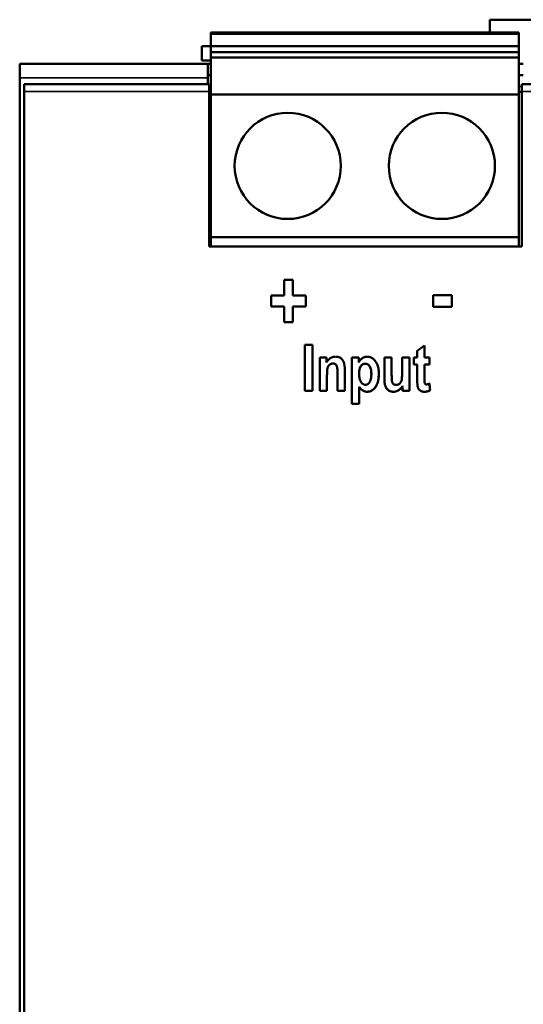
# Model space of a CAD drawing. Units: millimetres. Extents: x 7 to 278, y 54 to 186.
# Drawn here: x 7 to 40, y 120 to 185 of the extents above; entities that cross this region are included whole.
import ezdxf

# ---------------------------------------------------------------- set-up
doc = ezdxf.new("R2010")
doc.units = ezdxf.units.MM
doc.layers.add('Visible (ISO)', color=7, linetype='Continuous', lineweight=50)
doc.layers.add('Visible Narrow (ISO)', color=7, linetype='Continuous', lineweight=35)

msp = doc.modelspace()

# ---------------------------------------------------------------- linework, layer by layer
at = {"layer": 'Visible (ISO)'}
for p, q in [((37.729, 184.566), (37.729, 183.729)), ((42.178, 184.566), (37.729, 184.566)), ((19.329, 183.729), (20.199, 183.729)), ((19.329, 183.638), (19.329, 183.729)), ((20.199, 183.729), (20.199, 183.638)), ((20.199, 183.729), (28.599, 183.729)), ((28.599, 183.638), (28.599, 183.729)), ((28.599, 183.729), (30.359, 183.729)), ((30.359, 183.729), (30.359, 183.638)), ((30.359, 183.729), (38.759, 183.729)), ((38.759, 183.729), (39.629, 183.729)), ((38.759, 183.638), (38.759, 183.729)), ((39.629, 183.729), (39.629, 183.638)), ((19.329, 182.82), (19.329, 183.638)), ((19.329, 183.638), (39.629, 183.638)), ((39.629, 183.638), (39.629, 182.82)), ((19.329, 182.829), (18.729, 182.829)), ((18.729, 182.829), (18.729, 181.879)), ((39.629, 182.82), (19.329, 182.82)), ((19.329, 182.416), (19.329, 182.82)), ((19.329, 182.079), (19.329, 182.416)), ((39.629, 182.416), (19.329, 182.416)), ((39.629, 182.82), (39.629, 182.416)), ((39.629, 182.416), (39.629, 182.079)), ((19.329, 181.879), (18.729, 181.879)), ((39.629, 182.079), (19.329, 182.079)), ((19.329, 182.079), (19.329, 179.629)), ((39.629, 179.629), (39.629, 182.079)), ((6.729, 181.666), (19.129, 181.666)), ((6.729, 180.733), (6.729, 181.666)), ((19.129, 181.666), (19.329, 181.666)), ((19.129, 181.666), (19.129, 180.733)), ((39.629, 181.666), (39.929, 181.666)), ((6.729, 58.599), (6.729, 180.733)), ((19.329, 180.916), (19.129, 180.916)), ((19.129, 180.733), (19.129, 180.324)), ((39.929, 180.916), (39.629, 180.916)), ((7.029, 180.324), (19.229, 180.324)), ((7.029, 180.324), (7.029, 179.824)), ((7.029, 59.074), (7.029, 179.824)), ((19.229, 179.824), (19.229, 180.324)), ((19.229, 179.824), (19.229, 169.622)), ((19.329, 179.816), (19.229, 179.816)), ((39.829, 179.816), (39.629, 179.816)), ((39.829, 180.324), (39.829, 179.824)), ((39.829, 180.324), (102.429, 180.324)), ((39.829, 169.622), (39.829, 179.824)), ((19.329, 179.629), (19.329, 170.229)), ((19.329, 179.629), (39.629, 179.629)), ((39.629, 170.229), (39.629, 179.629)), ((19.329, 170.079), (19.229, 170.079)), ((19.329, 170.229), (19.329, 169.622)), ((19.329, 170.229), (39.629, 170.229)), ((39.629, 169.622), (39.629, 170.229)), ((39.829, 169.622), (19.229, 169.622)), ((19.229, 169.622), (39.829, 169.622)), ((24.165, 167.422), (24.165, 166.383)), ((24.165, 167.422), (24.739, 167.422)), ((24.739, 166.383), (24.739, 167.422)), ((23.302, 166.383), (23.302, 165.666)), ((23.302, 166.383), (24.165, 166.383)), ((24.739, 166.383), (25.599, 166.383)), ((25.599, 165.666), (25.599, 166.383)), ((33.99, 166.408), (33.99, 165.641)), ((33.99, 166.408), (35.228, 166.408)), ((35.228, 165.641), (35.228, 166.408)), ((24.165, 165.666), (23.302, 165.666)), ((24.165, 165.666), (23.302, 165.666)), ((24.165, 165.666), (24.165, 164.628)), ((24.165, 165.666), (24.165, 165.666)), ((25.599, 165.666), (24.739, 165.666)), ((24.739, 164.628), (24.739, 165.666)), ((24.739, 165.666), (24.739, 165.666)), ((25.599, 165.666), (24.739, 165.666)), ((35.228, 165.641), (33.99, 165.641)), ((35.228, 165.641), (33.99, 165.641)), ((24.739, 164.628), (24.165, 164.628)), ((24.739, 164.628), (24.165, 164.628)), ((25.528, 163.144), (26.032, 163.144)), ((25.528, 163.144), (25.528, 160.094)), ((26.032, 160.094), (26.032, 163.144)), ((33.418, 162.302), (33.418, 163.082)), ((26.507, 162.302), (26.507, 160.094)), ((26.507, 162.302), (26.952, 162.302)), ((26.952, 161.981), (26.952, 162.302)), ((28.632, 162.302), (28.632, 159.252)), ((28.632, 162.302), (29.077, 162.302)), ((29.077, 161.979), (29.077, 162.302)), ((30.77, 162.302), (30.77, 160.904)), ((30.77, 162.302), (31.25, 162.302)), ((31.25, 161.287), (31.25, 162.302)), ((31.937, 162.302), (32.417, 162.302)), ((31.937, 162.302), (31.937, 161.37)), ((32.417, 160.094), (32.417, 162.302)), ((32.716, 162.302), (32.938, 162.302)), ((32.716, 162.302), (32.716, 161.836)), ((32.938, 162.742), (32.938, 162.302)), ((33.418, 162.302), (33.743, 162.302)), ((33.743, 161.836), (33.743, 162.302)), ((32.938, 161.836), (32.716, 161.836)), ((32.938, 161.836), (32.716, 161.836)), ((32.938, 161.836), (32.938, 161.836)), ((32.938, 161.836), (32.938, 160.871)), ((33.743, 161.836), (33.418, 161.836)), ((33.743, 161.836), (33.418, 161.836)), ((33.418, 161.836), (33.418, 161.836)), ((33.418, 160.945), (33.418, 161.836)), ((26.987, 161.094), (26.987, 161.095)), ((26.987, 160.094), (26.987, 161.094)), ((27.679, 161.223), (27.679, 161.223)), ((27.679, 161.223), (27.679, 160.094)), ((28.159, 160.094), (28.159, 161.468)), ((29.105, 161.235), (29.105, 161.235)), ((29.911, 161.204), (29.911, 161.204)), ((29.113, 160.365), (29.113, 160.365)), ((29.113, 159.252), (29.113, 160.365)), ((31.97, 160.424), (31.97, 160.094)), ((31.97, 160.424), (31.97, 160.424)), ((26.032, 160.094), (25.528, 160.094)), ((26.032, 160.094), (25.528, 160.094)), ((26.987, 160.094), (26.507, 160.094)), ((26.987, 160.094), (26.507, 160.094)), ((28.159, 160.094), (27.679, 160.094)), ((28.159, 160.094), (27.679, 160.094)), ((32.417, 160.094), (31.97, 160.094)), ((32.417, 160.094), (31.97, 160.094)), ((29.113, 159.252), (28.632, 159.252)), ((29.113, 159.252), (28.632, 159.252))]:
    msp.add_line(p, q, dxfattribs=at)
at = {"layer": 'Visible (ISO)', "flags": 128}
for points in [[(26.952, 161.981), (26.975, 162.016), (27, 162.051), (27.025, 162.084), (27.053, 162.116), (27.081, 162.148), (27.112, 162.177), (27.143, 162.205), (27.173, 162.229), (27.202, 162.25), (27.231, 162.268), (27.258, 162.283), (27.283, 162.296), (27.307, 162.307), (27.33, 162.316), (27.351, 162.324), (27.372, 162.33), (27.394, 162.336), (27.415, 162.341), (27.437, 162.345), (27.459, 162.349), (27.481, 162.351), (27.504, 162.353), (27.526, 162.354), (27.548, 162.355)], [(27.548, 162.355), (27.57, 162.354), (27.592, 162.353), (27.614, 162.352), (27.635, 162.35), (27.657, 162.347), (27.678, 162.343), (27.699, 162.339), (27.72, 162.334), (27.741, 162.328), (27.761, 162.321), (27.782, 162.314), (27.804, 162.305), (27.835, 162.289), (27.873, 162.267), (27.916, 162.236), (27.962, 162.197), (28.004, 162.151), (28.04, 162.101), (28.071, 162.047), (28.098, 161.984), (28.124, 161.892), (28.145, 161.761), (28.156, 161.614), (28.159, 161.468)], [(29.077, 161.979), (29.089, 162), (29.101, 162.021), (29.114, 162.041), (29.127, 162.062), (29.141, 162.081), (29.156, 162.1), (29.171, 162.119), (29.187, 162.137), (29.203, 162.155), (29.22, 162.172), (29.238, 162.189), (29.258, 162.207), (29.28, 162.225), (29.304, 162.243), (29.331, 162.261), (29.36, 162.279), (29.391, 162.295), (29.424, 162.311), (29.459, 162.324), (29.495, 162.335), (29.531, 162.344), (29.568, 162.35), (29.605, 162.353), (29.643, 162.355)], [(29.643, 162.355), (29.686, 162.353), (29.728, 162.349), (29.77, 162.341), (29.811, 162.331), (29.852, 162.317), (29.892, 162.3), (29.93, 162.281), (29.967, 162.259), (30.002, 162.235), (30.035, 162.208), (30.068, 162.18), (30.105, 162.144), (30.145, 162.098), (30.188, 162.043), (30.231, 161.977), (30.272, 161.901), (30.306, 161.821), (30.334, 161.738), (30.357, 161.653), (30.374, 161.568), (30.386, 161.481), (30.395, 161.393), (30.4, 161.306), (30.401, 161.218)], [(27.384, 161.908), (27.362, 161.907), (27.339, 161.905), (27.317, 161.901), (27.295, 161.896), (27.274, 161.89), (27.253, 161.882), (27.232, 161.873), (27.212, 161.862), (27.191, 161.849), (27.171, 161.834), (27.15, 161.817), (27.13, 161.798), (27.11, 161.776), (27.092, 161.752), (27.075, 161.728), (27.061, 161.702), (27.048, 161.675), (27.037, 161.647), (27.028, 161.618), (27.017, 161.576), (27.006, 161.51), (26.997, 161.413), (26.99, 161.277), (26.987, 161.095)], [(27.384, 161.908), (27.328, 161.903), (27.274, 161.89), (27.223, 161.868), (27.181, 161.842), (27.148, 161.816), (27.124, 161.792), (27.102, 161.767), (27.083, 161.74), (27.066, 161.711), (27.051, 161.681), (27.038, 161.65), (27.028, 161.618), (27.019, 161.584), (27.012, 161.548), (27.006, 161.509), (27.002, 161.467), (26.998, 161.422), (26.994, 161.376), (26.992, 161.328), (26.99, 161.28), (26.989, 161.232), (26.988, 161.185), (26.987, 161.139), (26.987, 161.094)], [(27.679, 161.223), (27.679, 161.261), (27.679, 161.3), (27.678, 161.339), (27.677, 161.38), (27.676, 161.42), (27.675, 161.459), (27.673, 161.498), (27.67, 161.535), (27.667, 161.57), (27.664, 161.603), (27.66, 161.633), (27.653, 161.671), (27.639, 161.717), (27.617, 161.766), (27.59, 161.807), (27.564, 161.835), (27.543, 161.853), (27.523, 161.867), (27.502, 161.879), (27.48, 161.89), (27.457, 161.898), (27.433, 161.903), (27.409, 161.907), (27.384, 161.908)], [(29.514, 161.893), (29.464, 161.89), (29.414, 161.879), (29.368, 161.86), (29.324, 161.834), (29.286, 161.803), (29.251, 161.766), (29.221, 161.728), (29.198, 161.691), (29.179, 161.655), (29.165, 161.623), (29.155, 161.595), (29.147, 161.57), (29.14, 161.544), (29.133, 161.518), (29.128, 161.491), (29.123, 161.464), (29.118, 161.436), (29.115, 161.408), (29.112, 161.38), (29.109, 161.351), (29.108, 161.322), (29.106, 161.293), (29.106, 161.264), (29.105, 161.235)], [(29.514, 161.893), (29.49, 161.893), (29.465, 161.89), (29.441, 161.886), (29.418, 161.88), (29.395, 161.872), (29.372, 161.862), (29.35, 161.851), (29.33, 161.838), (29.31, 161.823), (29.291, 161.808), (29.272, 161.79), (29.251, 161.767), (29.228, 161.738), (29.205, 161.704), (29.183, 161.663), (29.163, 161.618), (29.147, 161.572), (29.135, 161.525), (29.125, 161.477), (29.117, 161.429), (29.112, 161.381), (29.108, 161.332), (29.106, 161.283), (29.105, 161.235)], [(29.911, 161.204), (29.911, 161.254), (29.909, 161.305), (29.905, 161.356), (29.9, 161.406), (29.893, 161.456), (29.884, 161.506), (29.872, 161.555), (29.857, 161.603), (29.838, 161.65), (29.816, 161.694), (29.792, 161.732), (29.769, 161.762), (29.747, 161.787), (29.728, 161.806), (29.71, 161.822), (29.691, 161.836), (29.672, 161.849), (29.651, 161.861), (29.629, 161.871), (29.607, 161.879), (29.585, 161.885), (29.561, 161.89), (29.538, 161.893), (29.514, 161.893)], [(29.911, 161.204), (29.91, 161.267), (29.907, 161.331), (29.901, 161.395), (29.893, 161.458), (29.881, 161.52), (29.865, 161.577), (29.848, 161.626), (29.831, 161.666), (29.813, 161.698), (29.797, 161.725), (29.782, 161.745), (29.767, 161.765), (29.751, 161.783), (29.734, 161.801), (29.716, 161.817), (29.697, 161.832), (29.676, 161.846), (29.655, 161.859), (29.633, 161.869), (29.611, 161.878), (29.587, 161.885), (29.563, 161.89), (29.539, 161.892), (29.514, 161.893)], [(29.105, 161.235), (29.106, 161.17), (29.11, 161.103), (29.115, 161.037), (29.124, 160.971), (29.137, 160.907), (29.152, 160.846), (29.17, 160.795), (29.188, 160.752), (29.206, 160.717), (29.224, 160.688), (29.24, 160.665), (29.256, 160.644), (29.273, 160.625), (29.291, 160.606), (29.31, 160.588), (29.33, 160.572), (29.351, 160.557), (29.373, 160.543), (29.396, 160.532), (29.42, 160.522), (29.445, 160.514), (29.47, 160.509), (29.496, 160.506), (29.521, 160.505)], [(29.521, 160.505), (29.545, 160.506), (29.568, 160.508), (29.591, 160.513), (29.613, 160.519), (29.635, 160.527), (29.657, 160.537), (29.677, 160.549), (29.697, 160.561), (29.715, 160.576), (29.733, 160.591), (29.753, 160.611), (29.776, 160.637), (29.799, 160.67), (29.823, 160.71), (29.844, 160.755), (29.862, 160.803), (29.876, 160.852), (29.886, 160.901), (29.895, 160.95), (29.901, 161.001), (29.906, 161.052), (29.909, 161.103), (29.911, 161.154), (29.911, 161.204)], [(30.401, 161.218), (30.4, 161.128), (30.395, 161.038), (30.387, 160.948), (30.375, 160.859), (30.358, 160.771), (30.337, 160.684), (30.309, 160.598), (30.276, 160.515), (30.236, 160.437), (30.194, 160.369), (30.153, 160.312), (30.112, 160.265), (30.075, 160.227), (30.042, 160.197), (30.008, 160.169), (29.972, 160.143), (29.935, 160.12), (29.896, 160.099), (29.855, 160.081), (29.814, 160.067), (29.771, 160.056), (29.728, 160.048), (29.685, 160.043), (29.64, 160.041)], [(30.401, 161.218), (30.399, 161.112), (30.392, 161.004), (30.38, 160.897), (30.362, 160.791), (30.338, 160.688), (30.308, 160.594), (30.275, 160.514), (30.241, 160.446), (30.208, 160.39), (30.176, 160.344), (30.147, 160.306), (30.117, 160.272), (30.086, 160.238), (30.053, 160.207), (30.019, 160.177), (29.982, 160.15), (29.944, 160.125), (29.904, 160.103), (29.863, 160.084), (29.82, 160.069), (29.776, 160.057), (29.731, 160.048), (29.686, 160.043), (29.64, 160.041)], [(31.25, 161.287), (31.25, 161.244), (31.25, 161.197), (31.25, 161.146), (31.251, 161.094), (31.252, 161.041), (31.253, 160.989), (31.255, 160.937), (31.257, 160.888), (31.26, 160.843), (31.263, 160.802), (31.267, 160.764), (31.272, 160.729), (31.28, 160.697), (31.289, 160.667), (31.302, 160.638), (31.317, 160.611), (31.335, 160.586), (31.356, 160.563), (31.38, 160.542), (31.408, 160.523), (31.441, 160.508), (31.476, 160.497), (31.512, 160.49), (31.549, 160.488)], [(31.549, 160.488), (31.61, 160.494), (31.669, 160.511), (31.722, 160.538), (31.764, 160.567), (31.794, 160.594), (31.82, 160.621), (31.843, 160.65), (31.862, 160.681), (31.879, 160.715), (31.893, 160.749), (31.903, 160.783), (31.91, 160.818), (31.916, 160.854), (31.92, 160.892), (31.924, 160.932), (31.927, 160.976), (31.93, 161.023), (31.932, 161.071), (31.934, 161.121), (31.935, 161.171), (31.936, 161.222), (31.936, 161.272), (31.937, 161.322), (31.937, 161.37)], [(29.64, 160.041), (29.601, 160.043), (29.562, 160.047), (29.524, 160.054), (29.486, 160.063), (29.452, 160.075), (29.421, 160.087), (29.395, 160.1), (29.374, 160.111), (29.357, 160.121), (29.341, 160.132), (29.324, 160.144), (29.308, 160.156), (29.292, 160.169), (29.275, 160.184), (29.259, 160.198), (29.242, 160.214), (29.226, 160.231), (29.21, 160.248), (29.193, 160.266), (29.177, 160.284), (29.161, 160.303), (29.145, 160.323), (29.129, 160.344), (29.113, 160.365)], [(29.64, 160.041), (29.61, 160.042), (29.58, 160.044), (29.55, 160.049), (29.52, 160.054), (29.491, 160.062), (29.462, 160.071), (29.434, 160.082), (29.407, 160.094), (29.381, 160.107), (29.357, 160.121), (29.335, 160.136), (29.314, 160.151), (29.294, 160.167), (29.276, 160.183), (29.258, 160.199), (29.24, 160.216), (29.223, 160.233), (29.206, 160.251), (29.19, 160.27), (29.173, 160.288), (29.158, 160.307), (29.142, 160.326), (29.127, 160.345), (29.113, 160.365)], [(31.371, 160.041), (31.334, 160.042), (31.297, 160.045), (31.261, 160.051), (31.225, 160.058), (31.19, 160.068), (31.155, 160.08), (31.12, 160.095), (31.086, 160.113), (31.052, 160.134), (31.018, 160.158), (30.985, 160.186), (30.954, 160.217), (30.926, 160.25), (30.901, 160.285), (30.878, 160.321), (30.858, 160.36), (30.839, 160.402), (30.822, 160.451), (30.806, 160.51), (30.792, 160.579), (30.781, 160.658), (30.774, 160.74), (30.771, 160.823), (30.77, 160.904)], [(31.371, 160.041), (31.338, 160.042), (31.304, 160.045), (31.271, 160.049), (31.239, 160.055), (31.206, 160.063), (31.175, 160.073), (31.144, 160.085), (31.114, 160.098), (31.083, 160.115), (31.051, 160.134), (31.018, 160.158), (30.984, 160.187), (30.951, 160.22), (30.919, 160.259), (30.889, 160.303), (30.862, 160.352), (30.838, 160.405), (30.818, 160.464), (30.802, 160.527), (30.79, 160.595), (30.78, 160.668), (30.774, 160.744), (30.771, 160.823), (30.77, 160.904)], [(31.97, 160.424), (31.953, 160.394), (31.934, 160.365), (31.915, 160.336), (31.894, 160.309), (31.872, 160.282), (31.849, 160.257), (31.824, 160.232), (31.798, 160.209), (31.772, 160.187), (31.745, 160.167), (31.718, 160.148), (31.691, 160.131), (31.664, 160.116), (31.637, 160.103), (31.61, 160.091), (31.584, 160.08), (31.558, 160.071), (31.532, 160.063), (31.506, 160.056), (31.479, 160.051), (31.452, 160.047), (31.425, 160.044), (31.398, 160.042), (31.371, 160.041)], [(31.97, 160.424), (31.952, 160.393), (31.933, 160.363), (31.913, 160.334), (31.891, 160.305), (31.868, 160.278), (31.844, 160.252), (31.818, 160.226), (31.791, 160.203), (31.765, 160.181), (31.738, 160.162), (31.711, 160.144), (31.684, 160.128), (31.658, 160.113), (31.632, 160.1), (31.606, 160.089), (31.581, 160.079), (31.555, 160.07), (31.53, 160.063), (31.504, 160.056), (31.478, 160.051), (31.451, 160.047), (31.425, 160.044), (31.398, 160.042), (31.371, 160.041)], [(32.966, 160.381), (32.963, 160.398), (32.959, 160.416), (32.957, 160.434), (32.954, 160.454), (32.952, 160.474), (32.95, 160.495), (32.948, 160.515), (32.947, 160.535), (32.945, 160.555), (32.944, 160.575), (32.943, 160.596), (32.942, 160.617), (32.941, 160.638), (32.941, 160.66), (32.94, 160.681), (32.939, 160.703), (32.939, 160.725), (32.938, 160.746), (32.938, 160.768), (32.938, 160.789), (32.938, 160.81), (32.938, 160.831), (32.938, 160.851), (32.938, 160.871)], [(33.408, 160.041), (33.388, 160.041), (33.367, 160.042), (33.347, 160.044), (33.326, 160.046), (33.306, 160.049), (33.285, 160.053), (33.265, 160.057), (33.246, 160.063), (33.226, 160.069), (33.207, 160.076), (33.187, 160.085), (33.166, 160.095), (33.144, 160.108), (33.122, 160.124), (33.099, 160.142), (33.077, 160.164), (33.057, 160.187), (33.038, 160.211), (33.022, 160.237), (33.007, 160.264), (32.994, 160.293), (32.983, 160.322), (32.974, 160.351), (32.966, 160.381)], [(33.408, 160.041), (33.38, 160.042), (33.352, 160.043), (33.324, 160.046), (33.297, 160.051), (33.269, 160.056), (33.243, 160.064), (33.216, 160.072), (33.191, 160.083), (33.166, 160.095), (33.142, 160.109), (33.12, 160.125), (33.1, 160.142), (33.081, 160.159), (33.065, 160.177), (33.049, 160.196), (33.036, 160.215), (33.024, 160.234), (33.013, 160.254), (33.002, 160.274), (32.993, 160.295), (32.985, 160.316), (32.978, 160.337), (32.972, 160.359), (32.966, 160.381)], [(33.418, 160.945), (33.418, 160.928), (33.418, 160.91), (33.418, 160.893), (33.418, 160.875), (33.418, 160.857), (33.418, 160.839), (33.419, 160.821), (33.419, 160.803), (33.419, 160.786), (33.42, 160.768), (33.42, 160.752), (33.421, 160.736), (33.421, 160.72), (33.422, 160.706), (33.422, 160.692), (33.423, 160.679), (33.424, 160.667), (33.425, 160.656), (33.426, 160.645), (33.427, 160.636), (33.428, 160.628), (33.429, 160.621), (33.431, 160.614), (33.432, 160.609)], [(33.432, 160.609), (33.434, 160.603), (33.437, 160.597), (33.439, 160.591), (33.442, 160.586), (33.446, 160.58), (33.449, 160.575), (33.453, 160.569), (33.457, 160.564), (33.461, 160.559), (33.466, 160.555), (33.471, 160.551), (33.476, 160.547), (33.482, 160.543), (33.487, 160.54), (33.493, 160.537), (33.499, 160.535), (33.505, 160.533), (33.512, 160.531), (33.518, 160.529), (33.525, 160.528), (33.531, 160.527), (33.538, 160.527), (33.544, 160.526), (33.551, 160.526)], [(33.551, 160.526), (33.558, 160.526), (33.566, 160.527), (33.574, 160.528), (33.582, 160.529), (33.59, 160.53), (33.598, 160.532), (33.606, 160.533), (33.614, 160.535), (33.622, 160.538), (33.63, 160.54), (33.638, 160.542), (33.647, 160.545), (33.655, 160.548), (33.663, 160.551), (33.671, 160.554), (33.68, 160.557), (33.688, 160.56), (33.696, 160.563), (33.704, 160.566), (33.712, 160.57), (33.72, 160.573), (33.728, 160.576), (33.736, 160.58), (33.743, 160.583)], [(33.784, 160.129), (33.769, 160.122), (33.755, 160.115), (33.74, 160.108), (33.725, 160.101), (33.71, 160.095), (33.695, 160.09), (33.68, 160.084), (33.665, 160.079), (33.649, 160.074), (33.633, 160.07), (33.618, 160.066), (33.602, 160.062), (33.586, 160.059), (33.57, 160.055), (33.554, 160.053), (33.538, 160.05), (33.522, 160.048), (33.506, 160.046), (33.49, 160.045), (33.473, 160.043), (33.457, 160.042), (33.441, 160.042), (33.425, 160.041), (33.408, 160.041)], [(33.784, 160.129), (33.769, 160.122), (33.755, 160.115), (33.74, 160.108), (33.725, 160.102), (33.71, 160.095), (33.695, 160.09), (33.68, 160.084), (33.665, 160.079), (33.649, 160.074), (33.634, 160.07), (33.618, 160.066), (33.602, 160.062), (33.586, 160.059), (33.57, 160.056), (33.554, 160.053), (33.538, 160.05), (33.522, 160.048), (33.506, 160.046), (33.49, 160.045), (33.473, 160.043), (33.457, 160.043), (33.441, 160.042), (33.425, 160.041), (33.408, 160.041)]]:
    msp.add_lwpolyline(points, dxfattribs=at)
at = {"layer": 'Visible (ISO)'}
for centre in [(24.399, 174.929), (34.559, 174.929)]:
    msp.add_circle(centre, 3.5, dxfattribs=at)
for centre, major_axis, ratio, start_param, end_param in [((-28.223, 119.666), (340.504, 241.05), 0.000438, 4.892675, 4.894109), ((37.405, 119.666), (-21.455, 241.05), 0.000082, 1.400217, 1.402129)]:
    msp.add_ellipse(centre, major_axis=major_axis, ratio=ratio, start_param=start_param, end_param=end_param, dxfattribs=at)
at = {"layer": 'Visible Narrow (ISO)'}
for p, q in [((6.729, 180.733), (19.129, 180.733)), ((7.029, 179.824), (19.229, 179.824)), ((19.329, 180.166), (19.229, 180.166)), ((39.829, 180.166), (39.629, 180.166)), ((39.829, 179.824), (102.429, 179.824)), ((27.384, 161.908), (27.384, 161.908)), ((29.514, 161.893), (29.514, 161.893)), ((32.966, 160.381), (32.966, 160.381)), ((29.64, 160.041), (29.64, 160.041)), ((31.371, 160.041), (31.371, 160.041)), ((33.408, 160.041), (33.408, 160.041))]:
    msp.add_line(p, q, dxfattribs=at)

doc.saveas('drawing.dxf')
